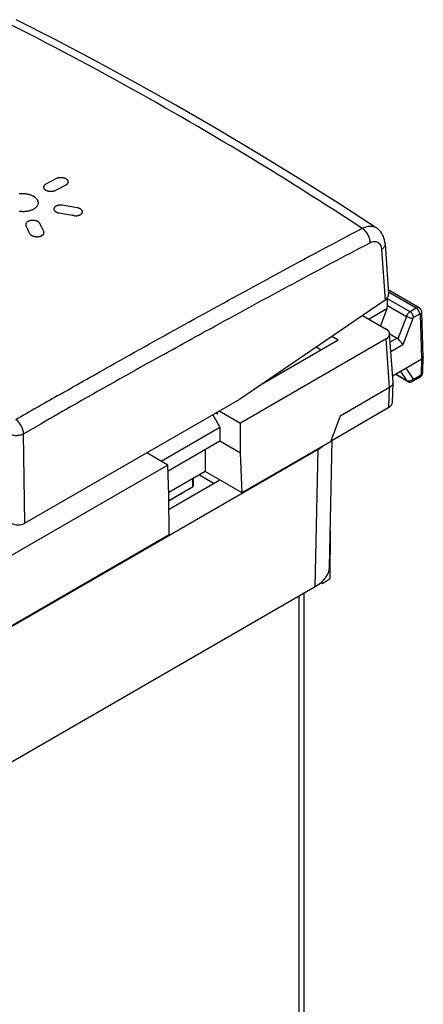
# Model space of a CAD drawing. Units: millimetres. Extents: x -24.7 to 24.7, y -32.8 to 32.2.
# Drawn here: x 8 to 24.7, y -8.7 to 32.1 of the extents above; entities that cross this region are included whole.
import ezdxf

# ---------------------------------------------------------------- set-up
doc = ezdxf.new("R2010")
doc.units = ezdxf.units.MM
doc.header["$LTSCALE"] = 30.734
doc.layers.get('0').update_dxf_attribs({"linetype": 'CONTINUOUS'})
for name, color, linetype in [('ASSI', 7, 'CONTINUOUS'), ('CURVE', 7, 'CONTINUOUS'), ('DRAFT', 7, 'CONTINUOUS'), ('IMPORT_IGES', 7, 'CONTINUOUS'), ('RACCORDO', 7, 'CONTINUOUS'), ('SMUSSO', 7, 'CONTINUOUS')]:
    doc.layers.add(name, color=color, linetype=linetype)

msp = doc.modelspace()

# ---------------------------------------------------------------- linework, layer by layer
at = {"color": 250, "linetype": 'CONTINUOUS'}
for p, q in [((23.154, 20.509), (23.251, 20.565)), ((23.225, 20.146), (22.487, 19.72)), ((23.653, 18.927), (23.366, 18.761))]:
    msp.add_line(p, q, dxfattribs=at)
at = {"layer": 'ASSI', "color": 7, "linetype": 'CONTINUOUS'}
for p, q in [((22.785, 23.509), (22.785, 23.509)), ((23.153, 22.834), (23.297, 20.754)), ((24.57, 20.187), (23.284, 20.929)), ((23.152, 20.513), (17.112, 16.398)), ((23.251, 20.286), (23.251, 20.565)), ((23.225, 20.146), (22.963, 19.445)), ((24.737, 18.155), (24.681, 19.997)), ((23.481, 17.105), (23.342, 19.118)), ((23.343, 19.106), (23.653, 18.927)), ((23.462, 17.37), (24.678, 18.072)), ((24.718, 17.534), (24.737, 18.151)), ((24.08, 17.144), (23.576, 17.435)), ((24.582, 17.307), (24.304, 17.147)), ((23.335, 16.888), (21.284, 15.704)), ((23.456, 16.27), (23.481, 17.088)), ((23.481, 17.088), (23.481, 17.105)), ((17.112, 16.398), (8.226, 11.267)), ((20.911, 14.686), (23.31, 16.071)), ((21.284, 15.704), (20.894, 14.641)), ((20.87, 8.989), (20.891, 10.947)), ((20.492, 8.802), (20.538, 8.776)), ((20.538, 8.776), (20.706, 8.873)), ((20.538, 8.776), (20.539, 8.844)), ((19.799, -10.213), (19.799, 8.374))]:
    msp.add_line(p, q, dxfattribs=at)
at = {"layer": 'ASSI', "color": 250, "linetype": 'CONTINUOUS'}
for p, q in [((23.008, 22.606), (23.152, 20.513)), ((24.445, 20.175), (23.291, 20.841)), ((24.186, 20.025), (23.251, 20.565)), ((23.251, 20.286), (24.033, 19.834)), ((24.445, 20.175), (24.186, 20.025)), ((24.033, 19.834), (23.685, 18.903)), ((24.297, 19.745), (23.892, 18.66)), ((24.586, 19.932), (24.327, 19.783)), ((24.678, 18.072), (24.622, 19.912)), ((23.892, 18.66), (23.393, 18.372)), ((24.659, 17.456), (24.678, 18.072)), ((23.785, 17.556), (24.052, 17.17)), ((24.007, 17.685), (24.316, 17.238)), ((24.052, 17.17), (23.584, 17.44)), ((24.346, 17.235), (24.623, 17.396)), ((23.31, 16.071), (23.335, 16.888)), ((10.292, 16.186), (10.344, 16.216)), ((10.292, 16.186), (10.344, 16.215)), ((8.171, 14.972), (8.898, 15.39)), ((8.171, 14.972), (8.898, 15.389)), ((8.226, 11.267), (8.171, 14.972)), ((19.591, -10.503), (19.591, 8.253))]:
    msp.add_line(p, q, dxfattribs=at)
at = {"layer": 'ASSI', "color": 7, "linetype": 'CONTINUOUS'}
for points in [[(22.785, 23.509), (21.193, 24.534), (19.513, 25.588), (17.833, 26.614), (16.154, 27.612), (14.476, 28.581), (12.799, 29.521), (11.124, 30.432), (9.45, 31.314), (7.864, 32.124)], [(23.153, 22.834), (23.152, 22.847), (23.142, 22.928), (23.127, 23.006), (23.107, 23.079), (23.081, 23.148), (23.051, 23.213), (23.016, 23.274), (22.976, 23.331), (22.933, 23.383), (22.885, 23.431), (22.834, 23.474), (22.785, 23.509)], [(23.251, 20.286), (23.25, 20.324), (23.25, 20.36), (23.251, 20.396), (23.251, 20.429), (23.251, 20.46)], [(23.251, 20.49), (23.251, 20.517), (23.251, 20.542), (23.251, 20.565)], [(24.681, 19.997), (24.679, 20.021), (24.673, 20.05), (24.664, 20.078), (24.652, 20.104), (24.637, 20.127), (24.619, 20.149), (24.598, 20.167), (24.576, 20.183), (24.57, 20.187)], [(24.079, 17.144), (24.086, 17.141), (24.112, 17.129), (24.14, 17.12), (24.169, 17.116), (24.198, 17.115), (24.228, 17.119), (24.257, 17.126), (24.285, 17.137), (24.304, 17.147)], [(24.582, 17.307), (24.605, 17.322), (24.629, 17.342), (24.651, 17.364), (24.67, 17.39), (24.687, 17.417), (24.7, 17.446), (24.709, 17.475), (24.716, 17.506), (24.718, 17.534)]]:
    msp.add_lwpolyline(points, dxfattribs=at)
at = {"layer": 'ASSI', "color": 250, "linetype": 'CONTINUOUS'}
for centre, radius, start, end in [((224.272, -359.457), 432.978, 117.8194, 118.40447), ((227.273, -365.358), 438.927, 119.07392, 119.61869), ((24.125, 17.394), 0.246, 290.7184, 302.7482), ((234.901, -378.617), 454.889, 119.69406, 119.94299), ((229.485, -369.252), 443.405, 119.62625, 119.83374)]:
    msp.add_arc(centre, radius, start, end, dxfattribs=at)
at = {"layer": 'ASSI', "color": 7, "linetype": 'CONTINUOUS'}
msp.add_arc((24.67, 18.153), 0.0662, 358.2556, 1.7444, dxfattribs=at)
for centre, major_axis, ratio, start_param, end_param in [((22.798, 20.716), (0.498, 0.04), 0.626061, -0.831592, -0.006619), ((23.046, 20.243), (0.062, 0.279), 0.69791, -1.770648, -1.264502), ((23.551, 18.664), (0.062, 0.279), 0.69791, -0.40834, -0.217305), ((22.956, 16.275), (0.5, 0), 0.577212, -0.785246, -0.01745), ((7.943, 11.43), (0.4, 0), 0.577519, -2.355775, -0.785208), ((20.719, 9.682), (0.513, 0.859), 0.567168, -2.34772, -2.114807)]:
    msp.add_ellipse(centre, major_axis=major_axis, ratio=ratio, start_param=start_param, end_param=end_param, dxfattribs=at)
at = {"layer": 'ASSI', "color": 250, "linetype": 'CONTINUOUS'}
for points, knots in [([(22.208, 23.479), (20.977, 24.283), (16.138, 27.358), (11.129, 30.168), (7.317, 32.076)], [0, 0, 0, 0, 0.256492, 1, 1, 1, 1]), ([(22.208, 23.479), (22.259, 23.506), (22.361, 23.55), (22.517, 23.581), (22.662, 23.57), (22.748, 23.533), (22.785, 23.509)], [0, 0, 0, 0, 0.289559, 0.548169, 0.781009, 1, 1, 1, 1]), ([(22.208, 23.479), (22.254, 23.448), (22.34, 23.368), (22.44, 23.221), (22.506, 23.055), (22.523, 22.939), (22.522, 22.883)], [0, 0, 0, 0, 0.23903, 0.499752, 0.760608, 1, 1, 1, 1]), ([(13.982, 18.261), (14.693, 18.656), (17.526, 20.221), (20.377, 21.754), (22.522, 22.883)], [0, 0, 0, 0, 0.251164, 1, 1, 1, 1]), ([(22.522, 22.883), (22.577, 22.912), (22.665, 22.943), (22.781, 22.936), (22.856, 22.908), (22.918, 22.857), (22.984, 22.76), (23.003, 22.669), (23.008, 22.606)], [0, 0, 0, 0, 0.26918, 0.386537, 0.497751, 0.609398, 0.727881, 1, 1, 1, 1]), ([(23.153, 22.834), (23.154, 22.813), (23.15, 22.77), (23.121, 22.709), (23.072, 22.652), (23.031, 22.621), (23.008, 22.606)], [0, 0, 0, 0, 0.217473, 0.4506, 0.710378, 1, 1, 1, 1]), ([(9.563, 16.537), (10.291, 16.952), (13.192, 18.596), (16.112, 20.208), (18.308, 21.395)], [0, 0, 0, 0, 0.251205, 1, 1, 1, 1]), ([(24.186, 20.025), (24.152, 20.005), (24.09, 19.947), (24.049, 19.875), (24.033, 19.834)], [0, 0, 0, 0, 0.477074, 1, 1, 1, 1]), ([(24.327, 19.783), (24.327, 19.831), (24.293, 19.925), (24.227, 20.001), (24.186, 20.025)], [0, 0, 0, 0, 0.501121, 1, 1, 1, 1]), ([(24.57, 20.187), (24.553, 20.197), (24.507, 20.204), (24.466, 20.186), (24.445, 20.175)], [0, 0, 0, 0, 0.449742, 1, 1, 1, 1]), ([(24.586, 19.932), (24.586, 19.981), (24.552, 20.075), (24.487, 20.151), (24.445, 20.175)], [0, 0, 0, 0, 0.501121, 1, 1, 1, 1]), ([(24.622, 19.912), (24.639, 19.922), (24.668, 19.945), (24.681, 19.981), (24.681, 19.997)], [0, 0, 0, 0, 0.552249, 1, 1, 1, 1]), ([(24.297, 19.745), (24.278, 19.746), (24.234, 19.755), (24.145, 19.782), (24.076, 19.81), (24.033, 19.834)], [0, 0, 0, 0, 0.209566, 0.47146, 1, 1, 1, 1]), ([(24.327, 19.783), (24.324, 19.781), (24.311, 19.771), (24.302, 19.756), (24.297, 19.745)], [0, 0, 0, 0, 0.229293, 1, 1, 1, 1]), ([(24.622, 19.912), (24.622, 19.921), (24.615, 19.941), (24.594, 19.937), (24.586, 19.932)], [0, 0, 0, 0, 0.500035, 1, 1, 1, 1]), ([(24.052, 17.17), (24.054, 17.167), (24.061, 17.157), (24.071, 17.149), (24.079, 17.144)], [0, 0, 0, 0, 0.257674, 1, 1, 1, 1]), ([(24.163, 17.151), (24.155, 17.15), (24.124, 17.147), (24.093, 17.152), (24.071, 17.161)], [0, 0, 0, 0, 0.261604, 1, 1, 1, 1]), ([(24.346, 17.235), (24.346, 17.217), (24.341, 17.182), (24.318, 17.154), (24.305, 17.147)], [0, 0, 0, 0, 0.549263, 1, 1, 1, 1]), ([(24.316, 17.238), (24.318, 17.234), (24.33, 17.228), (24.341, 17.232), (24.346, 17.235)], [0, 0, 0, 0, 0.445942, 1, 1, 1, 1]), ([(24.623, 17.396), (24.623, 17.377), (24.618, 17.343), (24.595, 17.315), (24.582, 17.307)], [0, 0, 0, 0, 0.549263, 1, 1, 1, 1]), ([(24.623, 17.396), (24.634, 17.402), (24.65, 17.42), (24.659, 17.444), (24.659, 17.456)], [0, 0, 0, 0, 0.499971, 1, 1, 1, 1]), ([(24.659, 17.456), (24.676, 17.465), (24.704, 17.486), (24.717, 17.519), (24.718, 17.534)], [0, 0, 0, 0, 0.549264, 1, 1, 1, 1]), ([(8.171, 14.972), (8.17, 15.026), (8.149, 15.139), (8.08, 15.3), (7.98, 15.444), (7.894, 15.524), (7.849, 15.555)], [0, 0, 0, 0, 0.23656, 0.496619, 0.758495, 1, 1, 1, 1]), ([(7.605, 14.966), (7.645, 14.944), (7.739, 14.912), (7.888, 14.898), (8.037, 14.915), (8.13, 14.949), (8.171, 14.972)], [0, 0, 0, 0, 0.23591, 0.498891, 0.762474, 1, 1, 1, 1])]:
    msp.add_open_spline(points, degree=3, knots=knots, dxfattribs=at)
at = {"layer": 'ASSI', "color": 7, "linetype": 'CONTINUOUS'}
for points, knots in [([(23.892, 18.66), (23.881, 18.679), (23.854, 18.721), (23.786, 18.803), (23.726, 18.863), (23.685, 18.903)], [0, 0, 0, 0, 0.20864, 0.461498, 1, 1, 1, 1]), ([(24.737, 18.151), (24.736, 18.136), (24.722, 18.102), (24.694, 18.081), (24.678, 18.072)], [0, 0, 0, 0, 0.449849, 1, 1, 1, 1]), ([(23.335, 16.888), (23.375, 16.911), (23.43, 16.954), (23.472, 17.03), (23.48, 17.069), (23.481, 17.088)], [0, 0, 0, 0, 0.546312, 0.781208, 1, 1, 1, 1])]:
    msp.add_open_spline(points, degree=3, knots=knots, dxfattribs=at)
at = {"layer": 'ASSI', "color": 250, "linetype": 'CONTINUOUS'}
for points in [[(24.071, 17.161), (24.065, 17.163), (24.058, 17.166), (24.052, 17.17)], [(24.212, 17.163), (24.196, 17.157), (24.18, 17.153), (24.163, 17.151)], [(24.316, 17.238), (24.299, 17.218), (24.28, 17.201), (24.258, 17.187)]]:
    msp.add_open_spline(points, degree=3, dxfattribs=at)
at = {"layer": 'CURVE', "color": 250, "linetype": 'CONTINUOUS'}
for p, q in [((9.066, 25.292), (9.056, 25.285)), ((9.512, 25.534), (9.066, 25.292)), ((9.533, 25.543), (9.512, 25.534)), ((9.512, 25.06), (9.958, 25.301)), ((9.551, 25.55), (9.533, 25.543)), ((9.567, 25.556), (9.551, 25.55)), ((9.581, 25.561), (9.567, 25.556)), ((9.595, 25.565), (9.581, 25.561)), ((9.609, 25.568), (9.595, 25.565)), ((9.624, 25.571), (9.609, 25.568)), ((9.64, 25.574), (9.624, 25.571)), ((9.657, 25.576), (9.64, 25.574)), ((9.674, 25.577), (9.657, 25.576)), ((9.691, 25.578), (9.674, 25.577)), ((9.704, 25.579), (9.691, 25.578)), ((9.722, 25.579), (9.704, 25.579)), ((9.74, 25.578), (9.722, 25.579)), ((9.758, 25.577), (9.74, 25.578)), ((9.776, 25.575), (9.758, 25.577)), ((9.793, 25.573), (9.776, 25.575)), ((9.81, 25.57), (9.793, 25.573)), ((9.827, 25.567), (9.81, 25.57)), ((9.843, 25.563), (9.827, 25.567)), ((9.86, 25.558), (9.843, 25.563)), ((9.875, 25.553), (9.86, 25.558)), ((9.886, 25.55), (9.875, 25.553)), ((9.901, 25.544), (9.886, 25.55)), ((9.909, 25.54), (9.901, 25.544)), ((9.923, 25.533), (9.909, 25.54)), ((9.937, 25.526), (9.923, 25.533)), ((9.949, 25.518), (9.937, 25.526)), ((9.96, 25.51), (9.949, 25.518)), ((9.958, 25.301), (9.968, 25.309)), ((9.971, 25.502), (9.96, 25.51)), ((9.968, 25.309), (9.978, 25.316)), ((9.981, 25.494), (9.971, 25.502)), ((9.978, 25.316), (9.987, 25.324)), ((9.99, 25.485), (9.981, 25.494)), ((9.987, 25.324), (9.995, 25.333)), ((9.995, 25.479), (9.99, 25.485)), ((10.002, 25.47), (9.995, 25.479)), ((9.995, 25.333), (10.002, 25.342)), ((10.008, 25.46), (10.002, 25.47)), ((10.002, 25.342), (10.007, 25.35)), ((10.007, 25.35), (10.013, 25.359)), ((10.014, 25.451), (10.008, 25.46)), ((10.013, 25.359), (10.016, 25.365)), ((10.018, 25.441), (10.014, 25.451)), ((10.016, 25.365), (10.02, 25.375)), ((10.021, 25.434), (10.018, 25.441)), ((10.02, 25.375), (10.023, 25.385)), ((10.023, 25.424), (10.021, 25.434)), ((10.024, 25.414), (10.023, 25.424)), ((10.023, 25.385), (10.024, 25.395)), ((10.025, 25.405), (10.024, 25.414)), ((10.024, 25.395), (10.025, 25.405)), ((8.013, 24.91), (7.983, 24.907)), ((8.044, 24.912), (8.013, 24.91)), ((8.062, 24.913), (8.044, 24.912)), ((8.094, 24.914), (8.062, 24.913)), ((8.125, 24.914), (8.094, 24.914)), ((8.157, 24.913), (8.125, 24.914)), ((8.188, 24.912), (8.157, 24.913)), ((8.219, 24.909), (8.188, 24.912)), ((8.249, 24.906), (8.219, 24.909)), ((8.279, 24.902), (8.249, 24.906)), ((8.308, 24.898), (8.279, 24.902)), ((8.338, 24.892), (8.308, 24.898)), ((8.367, 24.886), (8.338, 24.892)), ((8.395, 24.879), (8.367, 24.886)), ((9.002, 25.209), (9, 25.199)), ((9, 25.199), (9, 25.189)), ((9, 25.189), (9, 25.18)), ((9, 25.18), (9.001, 25.17)), ((9.001, 25.17), (9.004, 25.16)), ((9.004, 25.216), (9.002, 25.209)), ((9.007, 25.225), (9.004, 25.216)), ((9.004, 25.16), (9.008, 25.15)), ((9.012, 25.235), (9.007, 25.225)), ((9.008, 25.15), (9.011, 25.143)), ((9.011, 25.143), (9.016, 25.134)), ((9.017, 25.244), (9.012, 25.235)), ((9.016, 25.134), (9.022, 25.124)), ((9.022, 25.252), (9.017, 25.244)), ((9.03, 25.261), (9.022, 25.252)), ((9.022, 25.124), (9.03, 25.115)), ((9.038, 25.269), (9.03, 25.261)), ((9.03, 25.115), (9.035, 25.109)), ((9.035, 25.109), (9.044, 25.1)), ((9.047, 25.278), (9.038, 25.269)), ((9.044, 25.1), (9.053, 25.092)), ((9.056, 25.285), (9.047, 25.278)), ((9.053, 25.092), (9.064, 25.083)), ((9.064, 25.083), (9.076, 25.075)), ((9.076, 25.075), (9.084, 25.07)), ((9.084, 25.07), (9.097, 25.063)), ((9.097, 25.063), (9.11, 25.056)), ((9.11, 25.056), (9.124, 25.05)), ((9.124, 25.05), (9.139, 25.044)), ((9.139, 25.044), (9.149, 25.041)), ((9.149, 25.041), (9.165, 25.036)), ((9.165, 25.036), (9.181, 25.031)), ((9.181, 25.031), (9.198, 25.027)), ((9.198, 25.027), (9.215, 25.024)), ((9.215, 25.024), (9.232, 25.021)), ((9.232, 25.021), (9.249, 25.018)), ((9.249, 25.018), (9.266, 25.017)), ((9.266, 25.017), (9.284, 25.016)), ((9.284, 25.016), (9.303, 25.015)), ((9.303, 25.015), (9.321, 25.015)), ((9.321, 25.015), (9.333, 25.015)), ((9.333, 25.015), (9.35, 25.016)), ((9.35, 25.016), (9.367, 25.018)), ((9.367, 25.018), (9.384, 25.02)), ((9.384, 25.02), (9.4, 25.022)), ((9.4, 25.022), (9.415, 25.025)), ((9.415, 25.025), (9.43, 25.029)), ((9.43, 25.029), (9.444, 25.033)), ((9.444, 25.033), (9.458, 25.038)), ((9.458, 25.038), (9.474, 25.044)), ((9.474, 25.044), (9.492, 25.051)), ((9.492, 25.051), (9.512, 25.06)), ((8.425, 24.87), (8.395, 24.879)), ((8.454, 24.861), (8.425, 24.87)), ((8.48, 24.852), (8.454, 24.861)), ((8.506, 24.842), (8.48, 24.852)), ((8.531, 24.831), (8.506, 24.842)), ((8.555, 24.82), (8.531, 24.831)), ((8.578, 24.808), (8.555, 24.82)), ((8.601, 24.795), (8.578, 24.808)), ((8.623, 24.781), (8.601, 24.795)), ((8.643, 24.767), (8.623, 24.781)), ((8.661, 24.753), (8.643, 24.767)), ((8.679, 24.738), (8.661, 24.753)), ((8.695, 24.723), (8.679, 24.738)), ((8.711, 24.707), (8.695, 24.723)), ((8.724, 24.691), (8.711, 24.707)), ((8.736, 24.674), (8.724, 24.691)), ((8.747, 24.658), (8.736, 24.674)), ((8.757, 24.641), (8.747, 24.658)), ((8.765, 24.624), (8.757, 24.641)), ((8.771, 24.607), (8.765, 24.624)), ((8.77, 24.467), (8.775, 24.485)), ((8.776, 24.589), (8.771, 24.607)), ((8.775, 24.485), (8.779, 24.502)), ((8.78, 24.571), (8.776, 24.589)), ((8.779, 24.502), (8.782, 24.519)), ((8.782, 24.554), (8.78, 24.571)), ((8.783, 24.536), (8.782, 24.554)), ((8.782, 24.519), (8.783, 24.536)), ((7.992, 24.195), (8.023, 24.192)), ((8.023, 24.192), (8.053, 24.189)), ((8.053, 24.189), (8.083, 24.186)), ((8.083, 24.186), (8.114, 24.185)), ((8.114, 24.185), (8.144, 24.184)), ((8.144, 24.184), (8.175, 24.184)), ((8.175, 24.184), (8.206, 24.185)), ((8.206, 24.185), (8.239, 24.187)), ((8.239, 24.187), (8.271, 24.19)), ((8.271, 24.19), (8.301, 24.194)), ((8.301, 24.194), (8.332, 24.198)), ((8.332, 24.198), (8.363, 24.204)), ((8.363, 24.204), (8.392, 24.21)), ((8.392, 24.21), (8.42, 24.217)), ((8.42, 24.217), (8.447, 24.224)), ((8.447, 24.224), (8.474, 24.233)), ((8.474, 24.233), (8.5, 24.242)), ((8.5, 24.242), (8.525, 24.252)), ((8.525, 24.252), (8.55, 24.262)), ((8.55, 24.262), (8.575, 24.274)), ((8.575, 24.274), (8.597, 24.286)), ((8.597, 24.286), (8.618, 24.298)), ((8.618, 24.298), (8.638, 24.311)), ((8.638, 24.311), (8.658, 24.325)), ((8.658, 24.325), (8.676, 24.34)), ((8.676, 24.34), (8.693, 24.354)), ((8.693, 24.354), (8.708, 24.369)), ((8.708, 24.369), (8.721, 24.385)), ((8.721, 24.385), (8.734, 24.4)), ((8.734, 24.4), (8.745, 24.416)), ((8.745, 24.416), (8.754, 24.432)), ((8.754, 24.432), (8.763, 24.449)), ((8.763, 24.449), (8.77, 24.467)), ((9.429, 24.301), (9.427, 24.29)), ((9.427, 24.29), (9.427, 24.28)), ((9.427, 24.28), (9.428, 24.269)), ((9.428, 24.269), (9.429, 24.265)), ((9.431, 24.311), (9.429, 24.301)), ((9.429, 24.265), (9.432, 24.254)), ((9.434, 24.321), (9.431, 24.311)), ((9.432, 24.254), (9.435, 24.244)), ((9.439, 24.331), (9.434, 24.321)), ((9.435, 24.244), (9.44, 24.234)), ((9.445, 24.341), (9.439, 24.331)), ((9.44, 24.234), (9.446, 24.224)), ((9.448, 24.346), (9.445, 24.341)), ((9.446, 24.224), (9.454, 24.213)), ((9.451, 24.35), (9.448, 24.346)), ((9.459, 24.36), (9.451, 24.35)), ((9.454, 24.213), (9.457, 24.21)), ((9.457, 24.21), (9.465, 24.2)), ((9.468, 24.369), (9.459, 24.36)), ((9.465, 24.2), (9.475, 24.191)), ((9.478, 24.377), (9.468, 24.369)), ((9.475, 24.191), (9.486, 24.182)), ((9.489, 24.385), (9.478, 24.377)), ((9.486, 24.182), (9.494, 24.175)), ((9.5, 24.393), (9.489, 24.385)), ((9.494, 24.175), (9.506, 24.167)), ((9.507, 24.397), (9.5, 24.393)), ((9.506, 24.167), (9.518, 24.16)), ((9.52, 24.404), (9.507, 24.397)), ((9.518, 24.16), (9.531, 24.153)), ((9.533, 24.411), (9.52, 24.404)), ((9.531, 24.153), (9.544, 24.146)), ((9.548, 24.417), (9.533, 24.411)), ((9.544, 24.146), (9.558, 24.14)), ((9.563, 24.423), (9.548, 24.417)), ((9.558, 24.14), (9.572, 24.135)), ((9.578, 24.428), (9.563, 24.423)), ((9.572, 24.135), (9.588, 24.13)), ((9.595, 24.432), (9.578, 24.428)), ((9.588, 24.13), (9.607, 24.125)), ((9.611, 24.436), (9.595, 24.432)), ((9.607, 24.125), (9.629, 24.119)), ((9.629, 24.439), (9.611, 24.436)), ((9.647, 24.442), (9.629, 24.439)), ((9.629, 24.119), (9.65, 24.114)), ((9.655, 24.443), (9.647, 24.442)), ((9.673, 24.445), (9.655, 24.443)), ((9.691, 24.446), (9.673, 24.445)), ((9.702, 24.447), (9.691, 24.446)), ((9.72, 24.447), (9.702, 24.447)), ((9.739, 24.446), (9.72, 24.447)), ((9.757, 24.445), (9.739, 24.446)), ((9.774, 24.444), (9.757, 24.445)), ((10.406, 24.332), (10.385, 24.337)), ((10.428, 24.326), (10.406, 24.332)), ((10.447, 24.321), (10.428, 24.326)), ((10.463, 24.316), (10.447, 24.321)), ((10.477, 24.31), (10.463, 24.316)), ((10.49, 24.305), (10.477, 24.31)), ((10.504, 24.298), (10.49, 24.305)), ((10.517, 24.291), (10.504, 24.298)), ((10.529, 24.283), (10.517, 24.291)), ((10.541, 24.275), (10.529, 24.283)), ((10.549, 24.269), (10.541, 24.275)), ((10.541, 24.061), (10.553, 24.069)), ((10.554, 24.264), (10.549, 24.269)), ((10.553, 24.069), (10.563, 24.077)), ((10.565, 24.255), (10.554, 24.264)), ((10.563, 24.077), (10.572, 24.086)), ((10.574, 24.246), (10.565, 24.255)), ((10.572, 24.086), (10.58, 24.095)), ((10.582, 24.236), (10.574, 24.246)), ((10.58, 24.095), (10.587, 24.104)), ((10.589, 24.226), (10.582, 24.236)), ((10.587, 24.104), (10.593, 24.114)), ((10.594, 24.216), (10.589, 24.226)), ((10.593, 24.114), (10.595, 24.118)), ((10.599, 24.206), (10.594, 24.216)), ((10.595, 24.118), (10.6, 24.128)), ((10.603, 24.196), (10.599, 24.206)), ((10.6, 24.128), (10.604, 24.139)), ((10.604, 24.191), (10.603, 24.196)), ((10.607, 24.18), (10.604, 24.191)), ((10.604, 24.139), (10.606, 24.149)), ((10.606, 24.149), (10.608, 24.159)), ((10.608, 24.17), (10.607, 24.18)), ((10.608, 24.159), (10.608, 24.17)), ((8.261, 23.67), (8.26, 23.66)), ((8.26, 23.66), (8.26, 23.651)), ((8.264, 23.679), (8.261, 23.67)), ((8.268, 23.689), (8.264, 23.679)), ((8.273, 23.698), (8.268, 23.689)), ((8.279, 23.708), (8.273, 23.698)), ((8.284, 23.716), (8.279, 23.708)), ((8.293, 23.725), (8.284, 23.716)), ((8.302, 23.734), (8.293, 23.725)), ((8.305, 23.737), (8.302, 23.734)), ((8.316, 23.746), (8.305, 23.737)), ((8.327, 23.754), (8.316, 23.746)), ((8.34, 23.762), (8.327, 23.754)), ((8.345, 23.765), (8.34, 23.762)), ((8.359, 23.772), (8.345, 23.765)), ((8.373, 23.779), (8.359, 23.772)), ((8.388, 23.785), (8.373, 23.779)), ((8.404, 23.79), (8.388, 23.785)), ((8.42, 23.795), (8.404, 23.79)), ((8.436, 23.799), (8.42, 23.795)), ((8.453, 23.803), (8.436, 23.799)), ((8.47, 23.806), (8.453, 23.803)), ((8.488, 23.808), (8.47, 23.806)), ((8.506, 23.81), (8.488, 23.808)), ((8.516, 23.811), (8.506, 23.81)), ((8.534, 23.812), (8.516, 23.811)), ((8.553, 23.812), (8.534, 23.812)), ((8.572, 23.811), (8.553, 23.812)), ((8.58, 23.811), (8.572, 23.811)), ((8.598, 23.809), (8.58, 23.811)), ((8.617, 23.807), (8.598, 23.809)), ((8.635, 23.805), (8.617, 23.807)), ((8.652, 23.801), (8.635, 23.805)), ((8.67, 23.797), (8.652, 23.801)), ((8.687, 23.793), (8.67, 23.797)), ((8.695, 23.79), (8.687, 23.793)), ((8.711, 23.785), (8.695, 23.79)), ((8.727, 23.779), (8.711, 23.785)), ((8.742, 23.773), (8.727, 23.779)), ((8.757, 23.765), (8.742, 23.773)), ((8.771, 23.758), (8.757, 23.765)), ((8.784, 23.75), (8.771, 23.758)), ((8.788, 23.747), (8.784, 23.75)), ((8.8, 23.738), (8.788, 23.747)), ((8.805, 23.734), (8.8, 23.738)), ((8.816, 23.725), (8.805, 23.734)), ((8.825, 23.715), (8.816, 23.725)), ((8.833, 23.706), (8.825, 23.715)), ((8.84, 23.696), (8.833, 23.706)), ((8.85, 23.679), (8.84, 23.696)), ((10.261, 24.007), (10.278, 24.005)), ((10.278, 24.005), (10.296, 24.004)), ((10.296, 24.004), (10.314, 24.003)), ((10.314, 24.003), (10.332, 24.003)), ((10.332, 24.003), (10.35, 24.004)), ((10.35, 24.004), (10.362, 24.005)), ((10.362, 24.005), (10.38, 24.006)), ((10.38, 24.006), (10.397, 24.009)), ((10.397, 24.009), (10.407, 24.01)), ((10.407, 24.01), (10.424, 24.014)), ((10.424, 24.014), (10.441, 24.017)), ((10.441, 24.017), (10.457, 24.022)), ((10.457, 24.022), (10.466, 24.025)), ((10.466, 24.025), (10.481, 24.03)), ((10.481, 24.03), (10.496, 24.036)), ((10.496, 24.036), (10.51, 24.042)), ((10.51, 24.042), (10.523, 24.049)), ((10.523, 24.049), (10.535, 24.056)), ((10.535, 24.056), (10.541, 24.061)), ((8.26, 23.651), (8.26, 23.641)), ((8.26, 23.641), (8.262, 23.63)), ((8.262, 23.63), (8.266, 23.616)), ((8.266, 23.616), (8.269, 23.603)), ((8.435, 23.252), (8.441, 23.243)), ((8.995, 23.239), (9.002, 23.248)), ((9.002, 23.248), (9.007, 23.258)), ((9.008, 23.332), (9.005, 23.345)), ((9.007, 23.258), (9.01, 23.268)), ((9.012, 23.318), (9.008, 23.332)), ((9.01, 23.268), (9.013, 23.277)), ((9.014, 23.307), (9.012, 23.318)), ((9.013, 23.277), (9.014, 23.287)), ((9.015, 23.296), (9.014, 23.307)), ((9.014, 23.287), (9.015, 23.296)), ((8.441, 23.243), (8.449, 23.233)), ((8.449, 23.233), (8.458, 23.224)), ((8.458, 23.224), (8.468, 23.215)), ((8.468, 23.215), (8.479, 23.206)), ((8.479, 23.206), (8.486, 23.201)), ((8.486, 23.201), (8.499, 23.193)), ((8.499, 23.193), (8.504, 23.19)), ((8.504, 23.19), (8.518, 23.182)), ((8.518, 23.182), (8.532, 23.175)), ((8.532, 23.175), (8.548, 23.169)), ((8.548, 23.169), (8.563, 23.162)), ((8.563, 23.162), (8.58, 23.157)), ((8.58, 23.157), (8.597, 23.152)), ((8.597, 23.152), (8.604, 23.15)), ((8.604, 23.15), (8.622, 23.146)), ((8.622, 23.146), (8.639, 23.143)), ((8.639, 23.143), (8.657, 23.14)), ((8.657, 23.14), (8.667, 23.139)), ((8.667, 23.139), (8.686, 23.137)), ((8.686, 23.137), (8.704, 23.136)), ((8.704, 23.136), (8.722, 23.135)), ((8.722, 23.135), (8.74, 23.135)), ((8.74, 23.135), (8.758, 23.136)), ((8.758, 23.136), (8.776, 23.138)), ((8.776, 23.138), (8.794, 23.14)), ((8.794, 23.14), (8.812, 23.142)), ((8.812, 23.142), (8.829, 23.145)), ((8.829, 23.145), (8.838, 23.147)), ((8.838, 23.147), (8.854, 23.152)), ((8.854, 23.152), (8.863, 23.154)), ((8.863, 23.154), (8.879, 23.159)), ((8.879, 23.159), (8.894, 23.165)), ((8.894, 23.165), (8.909, 23.171)), ((8.909, 23.171), (8.922, 23.178)), ((8.922, 23.178), (8.935, 23.185)), ((8.935, 23.185), (8.946, 23.192)), ((8.946, 23.192), (8.957, 23.2)), ((8.957, 23.2), (8.968, 23.208)), ((8.968, 23.208), (8.977, 23.217)), ((8.977, 23.217), (8.986, 23.227)), ((8.986, 23.227), (8.99, 23.231)), ((8.99, 23.231), (8.995, 23.239))]:
    msp.add_line(p, q, dxfattribs=at)
for centre, radius, start, end in [((-23.902, -168.075), 195.096, 79.91499, 80.09725), ((-23.555, -167.756), 195.068, 79.98016, 80.16238), ((-142.436, -46.886), 166.934, 24.87926, 25.00585), ((-140.885, -46.787), 164.93, 25.12926, 25.26403)]:
    msp.add_arc(centre, radius, start, end, dxfattribs=at)
at = {"layer": 'DRAFT', "color": 7, "linetype": 'CONTINUOUS'}
for p, q in [((23.196, 18.902), (17.155, 15.414)), ((21.213, 18.847), (17.899, 16.934)), ((20.506, 18.439), (20.291, 18.563)), ((16.282, 15.918), (17.155, 15.414)), ((16.012, 15.763), (16.307, 15.239)), ((16.209, 15.788), (16.132, 15.832)), ((16.209, 15.788), (16.21, 15.877)), ((13.876, 13.835), (16.307, 15.239)), ((16.307, 15.239), (16.299, 14.663)), ((17.164, 14.163), (17.155, 15.414)), ((16.299, 14.663), (14.158, 13.426)), ((15.698, 14.316), (15.698, 13.405)), ((17.164, 14.163), (16.299, 14.663)), ((20.894, 14.641), (17.226, 12.523)), ((14.148, 13.678), (13.275, 14.182)), ((17.226, 12.523), (17.164, 14.163)), ((14.148, 13.678), (1.457, 6.351)), ((14.194, 12.448), (14.148, 13.678)), ((15.698, 13.405), (14.191, 12.535)), ((17.226, 12.523), (15.698, 13.405)), ((14.207, 10.78), (14.194, 12.448)), ((14.207, 10.78), (1.528, 3.459))]:
    msp.add_line(p, q, dxfattribs=at)
at = {"layer": 'IMPORT_IGES', "color": 250, "linetype": 'CONTINUOUS'}
for p, q in [((15.167, 13.099), (15.167, 12.761)), ((14.708, 12.479), (14.708, 12.495))]:
    msp.add_line(p, q, dxfattribs=at)
at = {"layer": 'IMPORT_IGES', "color": 7, "linetype": 'CONTINUOUS'}
for p, q in [((15.197, 13.116), (15.197, 12.801)), ((15.461, 13.269), (16.071, 12.917)), ((15.167, 12.761), (14.196, 12.2)), ((14.708, 12.479), (14.196, 12.183))]:
    msp.add_line(p, q, dxfattribs=at)
for points, knots in [([(15.167, 12.761), (15.176, 12.765), (15.19, 12.776), (15.197, 12.794), (15.197, 12.801)], [0, 0, 0, 0, 0.550032, 1, 1, 1, 1]), ([(14.736, 12.511), (14.735, 12.508), (14.73, 12.494), (14.718, 12.484), (14.708, 12.479)], [0, 0, 0, 0, 0.221767, 1, 1, 1, 1])]:
    msp.add_open_spline(points, degree=3, knots=knots, dxfattribs=at)
at = {"layer": 'RACCORDO', "color": 7, "linetype": 'CONTINUOUS'}
for p, q in [((22.785, 23.509), (22.785, 23.509)), ((23.153, 22.834), (23.297, 20.754)), ((23.152, 20.513), (17.112, 16.398)), ((22.217, 19.875), (23.196, 19.31)), ((17.112, 16.398), (8.226, 11.267)), ((20.843, 9.441), (20.957, 14.713)), ((20.38, 14.325), (-4.612, -0.105)), ((16.307, 13.053), (14.199, 11.836)), ((20.258, 8.638), (-4.662, -5.75))]:
    msp.add_line(p, q, dxfattribs=at)
at = {"layer": 'RACCORDO', "color": 250, "linetype": 'CONTINUOUS'}
for p, q in [((23.008, 22.606), (23.152, 20.513)), ((23.335, 16.888), (23.196, 18.902)), ((10.292, 16.186), (10.344, 16.216)), ((10.292, 16.186), (10.344, 16.215)), ((8.171, 14.972), (8.898, 15.39)), ((8.171, 14.972), (8.898, 15.389)), ((8.226, 11.267), (8.171, 14.972)), ((20.258, 8.638), (20.38, 14.325))]:
    msp.add_line(p, q, dxfattribs=at)
at = {"layer": 'RACCORDO', "color": 7, "linetype": 'CONTINUOUS'}
for points in [[(22.785, 23.509), (21.193, 24.534), (19.513, 25.588), (17.833, 26.614), (16.154, 27.612), (14.476, 28.581), (12.799, 29.521), (11.124, 30.432), (9.45, 31.314), (7.864, 32.124)], [(23.153, 22.834), (23.152, 22.847), (23.142, 22.928), (23.127, 23.006), (23.107, 23.079), (23.081, 23.148), (23.051, 23.213), (23.016, 23.274), (22.976, 23.331), (22.933, 23.383), (22.885, 23.431), (22.834, 23.474), (22.785, 23.509)]]:
    msp.add_lwpolyline(points, dxfattribs=at)
at = {"layer": 'RACCORDO', "color": 250, "linetype": 'CONTINUOUS'}
for centre, radius, start, end in [((224.272, -359.457), 432.978, 117.8194, 118.40447), ((227.273, -365.358), 438.927, 119.07392, 119.61869), ((234.901, -378.617), 454.889, 119.69406, 119.94299), ((229.485, -369.252), 443.405, 119.62625, 119.83374)]:
    msp.add_arc(centre, radius, start, end, dxfattribs=at)
at = {"layer": 'RACCORDO', "color": 7, "linetype": 'CONTINUOUS'}
for centre, major_axis, ratio, start_param, end_param in [((22.798, 20.716), (0.498, 0.04), 0.626061, -0.831592, -0.006619), ((22.841, 19.106), (0.501, 0), 0.576596, -0.785739, 0.783687), ((18.965, 15.141), (2, 0), 0.577315, -0.785209, -0.636582), ((7.943, 11.43), (0.4, 0), 0.577519, -2.355775, -0.785208), ((18.843, 9.455), (2, 0), 0.577315, -0.785209, -0.012342)]:
    msp.add_ellipse(centre, major_axis=major_axis, ratio=ratio, start_param=start_param, end_param=end_param, dxfattribs=at)
at = {"layer": 'RACCORDO', "color": 250, "linetype": 'CONTINUOUS'}
for points, knots in [([(22.208, 23.479), (20.977, 24.283), (16.138, 27.358), (11.129, 30.168), (7.317, 32.076)], [0, 0, 0, 0, 0.256492, 1, 1, 1, 1]), ([(22.208, 23.479), (22.259, 23.506), (22.361, 23.55), (22.517, 23.581), (22.662, 23.57), (22.748, 23.533), (22.785, 23.509)], [0, 0, 0, 0, 0.289559, 0.548169, 0.781009, 1, 1, 1, 1]), ([(22.208, 23.479), (22.254, 23.448), (22.34, 23.368), (22.44, 23.221), (22.506, 23.055), (22.523, 22.939), (22.522, 22.883)], [0, 0, 0, 0, 0.23903, 0.499752, 0.760608, 1, 1, 1, 1]), ([(13.982, 18.261), (14.693, 18.656), (17.526, 20.221), (20.377, 21.754), (22.522, 22.883)], [0, 0, 0, 0, 0.251164, 1, 1, 1, 1]), ([(22.522, 22.883), (22.577, 22.912), (22.665, 22.943), (22.781, 22.936), (22.856, 22.908), (22.918, 22.857), (22.984, 22.76), (23.003, 22.669), (23.008, 22.606)], [0, 0, 0, 0, 0.26918, 0.386537, 0.497751, 0.609398, 0.727881, 1, 1, 1, 1]), ([(23.153, 22.834), (23.154, 22.813), (23.15, 22.77), (23.121, 22.709), (23.072, 22.652), (23.031, 22.621), (23.008, 22.606)], [0, 0, 0, 0, 0.217473, 0.4506, 0.710378, 1, 1, 1, 1]), ([(9.563, 16.537), (10.291, 16.952), (13.192, 18.596), (16.112, 20.208), (18.308, 21.395)], [0, 0, 0, 0, 0.251205, 1, 1, 1, 1]), ([(8.171, 14.972), (8.17, 15.026), (8.149, 15.139), (8.08, 15.3), (7.98, 15.444), (7.894, 15.524), (7.849, 15.555)], [0, 0, 0, 0, 0.23656, 0.496619, 0.758495, 1, 1, 1, 1]), ([(7.605, 14.966), (7.645, 14.944), (7.739, 14.912), (7.888, 14.898), (8.037, 14.915), (8.13, 14.949), (8.171, 14.972)], [0, 0, 0, 0, 0.23591, 0.498891, 0.762474, 1, 1, 1, 1])]:
    msp.add_open_spline(points, degree=3, knots=knots, dxfattribs=at)
at = {"layer": 'SMUSSO', "color": 7, "linetype": 'CONTINUOUS'}
msp.add_line((21.213, 18.847), (20.94, 19.005), dxfattribs=at)

doc.saveas('drawing.dxf')
